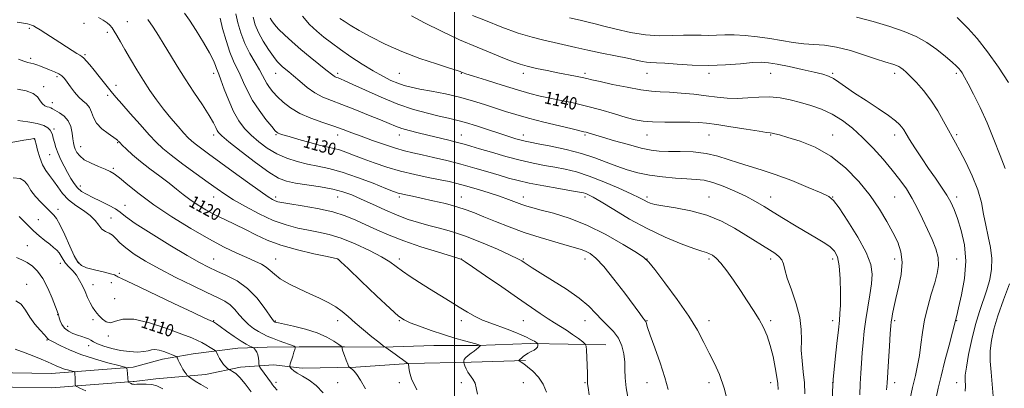
# Model space of a CAD drawing. Extents: x 2094800 to 2097700, y 312300 to 315200.
# Drawn here: x 2096719 to 2097355, y 313547 to 313786 of the extents above; entities that cross this region are included whole.
import ezdxf

# ---------------------------------------------------------------- set-up
doc = ezdxf.new("R2010")
doc.units = 0
doc.header["$MEASUREMENT"] = 0
for name, color, linetype, lineweight in [('32000', 7, 'Continuous', 0), ('DTM HARD BREAKLINE', 7, 'Continuous', 0), ('DTM SPOT ELEVATION', 2, 'Continuous', 13), ('INDEX CONTOUR', 41, 'Continuous', 13), ('INDEX CONTOUR LABEL', 244, 'Continuous', 0), ('INTERMEDIATE CONTOUR', 44, 'Continuous', 0)]:
    doc.layers.add(name, color=color, linetype=linetype, lineweight=lineweight)
doc.styles.add('Style-ITALICS', font='ITALICS.shx')

msp = doc.modelspace()

# ---------------------------------------------------------------- linework, layer by layer
at = {"layer": '32000', "flags": 128}
msp.add_lwpolyline([(2097000, 315000), (2097000, 312500)], dxfattribs=at)
at = {"layer": 'DTM HARD BREAKLINE'}
for points in [[(2097097.93, 313575.31, 1124.81), (2097049.18, 313576.33, 1121.7), (2097014.91, 313574.88, 1119.89), (2096986.71, 313575.01, 1119), (2096954.06, 313573.95, 1117.96), (2096929.07, 313574.06, 1116.1), (2096899.65, 313574.2, 1114.17), (2096879.1, 313573.89, 1112.72), (2096860.16, 313573.17, 1111.19), (2096831.12, 313569.67, 1108.77), (2096811.36, 313566.13, 1107.32), (2096792.45, 313560.88, 1106.23)], [(2097046.02, 313565.35, 1122.25), (2097010.95, 313564.3, 1120.27), (2096970.65, 313563.27, 1118.02), (2096936.38, 313561.01, 1116.2), (2096901.72, 313560.37, 1114.67), (2096883.19, 313562.46, 1113.18), (2096861.83, 313560.95, 1110.52), (2096839.24, 313556.22, 1108.95), (2096806.98, 313553.54, 1106.33), (2096793.16, 313551.71, 1106.23)], [(2096792.43, 313560.88, 1106.23), (2096739.43, 313556.79, 1103.1), (2096689.24, 313557.74, 1101.17)], [(2096792.4, 313551.65, 1106.19), (2096739.7, 313547.58, 1103.1), (2096689.12, 313548.54, 1101.17)], [(2096793.16, 313551.71, 1106.23), (2096792.4, 313551.65, 1106.19)]]:
    msp.add_polyline3d(points, dxfattribs=at)
at = {"layer": 'DTM SPOT ELEVATION'}
for p in [(2096788.63, 313784.31, 1124.9), (2096725.28, 313779.89, 1121.75), (2096760.68, 313783.19, 1123.4), (2096775.66, 313777.28, 1123.6), (2096726.19, 313760.56, 1120.35), (2096761.39, 313762.83, 1122.2), (2096743.11, 313748.69, 1119.65), (2096844.49, 313750.95, 1127.53), (2096884.49, 313750.95, 1133.24), (2096924.49, 313750.95, 1136.36), (2096964.49, 313750.95, 1139.04), (2097004.49, 313750.95, 1139.93), (2097044.49, 313750.95, 1141.5), (2097084.49, 313750.95, 1142.35), (2097124.49, 313750.95, 1143.2), (2097164.49, 313750.95, 1143.63), (2097204.49, 313750.95, 1143.15), (2097244.49, 313750.95, 1144.21), (2097284.49, 313750.95, 1145.54), (2097324.31, 313750.77, 1147.68), (2096734.54, 313742.21, 1118.35), (2096781.4, 313743.02, 1122.6), (2096776.04, 313736.73, 1121.6), (2096740.18, 313731.92, 1118.55), (2096741.32, 313714.92, 1116.35), (2096728.58, 313708.43, 1113.95), (2096844.49, 313710.95, 1125.56), (2096884.67, 313711.13, 1129.83), (2096924.49, 313710.95, 1131.35), (2096964.49, 313710.95, 1133.38), (2097004.49, 313710.95, 1134.79), (2097044.49, 313710.95, 1136.57), (2097084.49, 313710.95, 1137.76), (2097124.49, 313710.95, 1139.19), (2097164.49, 313710.95, 1139.14), (2097204.49, 313710.95, 1139.87), (2097244.49, 313710.95, 1140.68), (2097284.49, 313710.95, 1143.46), (2097324.67, 313711.13, 1146.28), (2096758.49, 313703.45, 1118.7), (2096782.45, 313706.13, 1119.9), (2096738.4, 313698.26, 1115.15), (2096779.54, 313689.49, 1118.2), (2096758.26, 313677.97, 1116.6), (2096844.49, 313670.95, 1121.28), (2096884.49, 313670.95, 1124.4), (2096924.49, 313670.95, 1125.2), (2096964.49, 313670.95, 1127.7), (2097004.49, 313670.95, 1128.77), (2097044.49, 313670.95, 1130.6), (2097084.49, 313670.95, 1131.62), (2097124.49, 313670.95, 1134.36), (2097164.49, 313670.95, 1134.75), (2097204.49, 313670.95, 1136.68), (2097244.49, 313670.95, 1138.04), (2097284.49, 313670.95, 1141.01), (2097324.49, 313670.95, 1144.43), (2096787.07, 313665.61, 1116.8), (2096743.87, 313662.91, 1112.55), (2096778.03, 313657.42, 1114.7), (2096731.04, 313656.38, 1110.95), (2096724.05, 313639.55, 1108.85), (2096745.33, 313628.15, 1109.35), (2096757.23, 313628.76, 1112.4), (2096844.49, 313630.95, 1116.86), (2096884.49, 313630.95, 1118.82), (2096924.49, 313630.95, 1119.98), (2096964.49, 313630.95, 1122.46), (2097004.49, 313630.95, 1124.02), (2097044.49, 313630.95, 1126.14), (2097084.49, 313630.95, 1127.4), (2097124.49, 313630.95, 1130.02), (2097164.49, 313630.95, 1131.7), (2097204.49, 313630.95, 1133.59), (2097244.49, 313630.95, 1135.51), (2097284.49, 313630.95, 1139.36), (2097324.49, 313630.95, 1142.86), (2096783.38, 313621.64, 1112.2), (2096723.7, 313614.57, 1106.75), (2096766.4, 313614.3, 1110.6), (2096778.31, 313615.58, 1111.6), (2096780.48, 313605.15, 1110.8), (2096743.68, 313594.91, 1107.95), (2096750.05, 313587.45, 1108.65), (2096766.53, 313591.65, 1109.75), (2096844.49, 313590.95, 1112.09), (2096884.31, 313590.77, 1116.13), (2096924.49, 313590.95, 1117.4), (2096964.49, 313590.95, 1119.87), (2097004.49, 313590.95, 1121.5), (2097044.49, 313590.95, 1123.03), (2097084.49, 313590.95, 1125.28), (2097124.49, 313590.95, 1128.08), (2097164.49, 313590.95, 1130.59), (2097204.49, 313590.95, 1132.28), (2097244.49, 313590.95, 1135.51), (2097284.49, 313590.95, 1140.26), (2097324.49, 313590.95, 1144.08), (2096776.31, 313581.03, 1109.75), (2096736.68, 313578.49, 1105.85), (2096763.57, 313574.91, 1107.35), (2096884.67, 313551.13, 1112.39), (2096924.49, 313550.95, 1114.85), (2096964.49, 313550.95, 1117.64), (2097004.49, 313550.95, 1119.7), (2097044.49, 313550.95, 1120.89), (2097084.49, 313550.95, 1123.88), (2097124.49, 313550.95, 1127.26), (2097164.49, 313550.95, 1129.48), (2097204.49, 313550.95, 1131.47), (2097244.49, 313550.95, 1135.98), (2097284.49, 313550.95, 1140.55), (2097324.49, 313550.95, 1145.35)]:
    msp.add_point(p, dxfattribs=at)
at = {"layer": 'INDEX CONTOUR'}
for points in [[(2096848.547, 313786.441, 1130), (2096850.233, 313779.889, 1130), (2096852.43, 313772.042, 1130), (2096854.837, 313764.605, 1130), (2096857.201, 313758.84, 1130), (2096861.627, 313749.885, 1130), (2096863.754, 313744.984, 1130), (2096866.222, 313739.459, 1130), (2096869.486, 313733.394, 1130), (2096873.753, 313727.01, 1130), (2096878.258, 313721.065, 1130), (2096881.994, 313716.45, 1130), (2096884.234, 313713.787, 1130), (2096885.376, 313712.601, 1130), (2096886.102, 313712.149, 1130), (2096887.112, 313711.767, 1130), (2096889.193, 313711.122, 1130), (2096893.154, 313709.964, 1130), (2096899.394, 313708.17, 1130), (2096906.691, 313706.123, 1130), (2096913.416, 313704.333, 1130), (2096918.374, 313703.154, 1130), (2096922.125, 313702.302, 1130), (2096925.661, 313701.336, 1130), (2096929.833, 313699.899, 1130), (2096934.91, 313697.981, 1130), (2096941.02, 313695.656, 1130), (2096948.226, 313693.026, 1130), (2096956.356, 313690.303, 1130), (2096965.177, 313687.728, 1130), (2096974.354, 313685.496, 1130), (2096983.146, 313683.635, 1130), (2096990.708, 313682.127, 1130), (2096996.554, 313680.904, 1130), (2097001.618, 313679.695, 1130), (2097007.192, 313678.177, 1130), (2097014.167, 313676.136, 1130), (2097021.834, 313673.777, 1130), (2097029.08, 313671.415, 1130), (2097035.032, 313669.314, 1130), (2097043.554, 313666.113, 1130), (2097046.867, 313664.988, 1130), (2097050.69, 313663.893, 1130), (2097056.157, 313662.494, 1130), (2097064.102, 313660.445, 1130), (2097074.166, 313657.349, 1130), (2097085.689, 313652.796, 1130), (2097097.834, 313646.7, 1130), (2097109.052, 313640.258, 1130), (2097117.62, 313634.989, 1130), (2097122.528, 313631.767, 1130), (2097125.641, 313628.89, 1130), (2097129.539, 313624.008, 1130), (2097136.054, 313615.52, 1130), (2097144.029, 313604.809, 1130), (2097151.555, 313594.004, 1130), (2097157.182, 313584.783, 1130), (2097161.277, 313577.014, 1130), (2097164.665, 313570.109, 1130), (2097168.005, 313563.436, 1130), (2097171.296, 313556.162, 1130), (2097174.373, 313547.406, 1130), (2097177.105, 313536.705, 1130)], [(2096925.971, 313786.395, 1140), (2096928.677, 313784.578, 1140), (2096932.715, 313782.025, 1140), (2096938.429, 313778.633, 1140), (2096946.053, 313774.395, 1140), (2096955.375, 313769.673, 1140), (2096966.074, 313764.922, 1140), (2096977.594, 313760.566, 1140), (2096988.441, 313756.91, 1140), (2096996.885, 313754.226, 1140), (2097001.718, 313752.673, 1140), (2097003.81, 313751.951, 1140), (2097004.553, 313751.647, 1140), (2097005.328, 313751.342, 1140), (2097007.48, 313750.614, 1140), (2097012.346, 313749.037, 1140), (2097020.675, 313746.378, 1140), (2097030.881, 313743.175, 1140), (2097040.794, 313740.163, 1140), (2097048.791, 313737.895, 1140), (2097055.439, 313736.221, 1140), (2097061.852, 313734.813, 1140), (2097068.945, 313733.371, 1140), (2097076.839, 313731.707, 1140), (2097085.455, 313729.666, 1140), (2097094.571, 313727.187, 1140), (2097103.394, 313724.613, 1140), (2097110.988, 313722.386, 1140), (2097116.823, 313720.845, 1140), (2097122.003, 313719.925, 1140), (2097128.036, 313719.458, 1140), (2097135.907, 313719.28, 1140), (2097152.175, 313719.222, 1140), (2097157.889, 313719.059, 1140), (2097163.012, 313718.605, 1140), (2097169.514, 313717.7, 1140), (2097178.621, 313716.289, 1140), (2097188.582, 313714.712, 1140), (2097196.901, 313713.413, 1140), (2097201.76, 313712.709, 1140), (2097204.048, 313712.42, 1140), (2097205.329, 313712.237, 1140), (2097207.046, 313711.865, 1140), (2097210.142, 313711.037, 1140), (2097215.437, 313709.497, 1140), (2097223.4, 313706.965, 1140), (2097233.11, 313703.07, 1140), (2097243.293, 313697.415, 1140), (2097252.855, 313689.822, 1140), (2097261.412, 313680.987, 1140), (2097268.755, 313671.819, 1140), (2097274.751, 313663.101, 1140), (2097279.566, 313655.102, 1140), (2097283.442, 313647.96, 1140), (2097286.527, 313641.657, 1140), (2097288.605, 313635.539, 1140), (2097289.366, 313628.795, 1140), (2097288.675, 313620.934, 1140), (2097287.091, 313612.741, 1140), (2097285.344, 313605.32, 1140), (2097284.025, 313599.544, 1140), (2097283.158, 313595.357, 1140), (2097282.625, 313592.471, 1140), (2097282.303, 313590.374, 1140), (2097282.046, 313587.651, 1140), (2097281.703, 313582.663, 1140), (2097281.173, 313574.463, 1140), (2097280.567, 313564.865, 1140), (2097279.689, 313550.711, 1140), (2097279.273, 313546.343, 1140)], [(2097324.898, 313787.059, 1150), (2097327.559, 313784.405, 1150), (2097331.958, 313779.845, 1150), (2097337.783, 313773.313, 1150), (2097344.517, 313764.865, 1150), (2097351.565, 313754.879, 1150), (2097358.027, 313745.006, 1150)], [(2096718.296, 313759.957, 1120), (2096721.855, 313758.722, 1120), (2096724.435, 313757.942, 1120), (2096726.367, 313757.451, 1120), (2096728.135, 313756.985, 1120), (2096730.152, 313756.325, 1120), (2096732.531, 313755.457, 1120), (2096738.456, 313753.23, 1120), (2096741.613, 313751.95, 1120), (2096744.358, 313750.615, 1120), (2096746.409, 313749.213, 1120), (2096748.077, 313747.498, 1120), (2096749.822, 313745.168, 1120), (2096751.994, 313742.074, 1120), (2096754.523, 313738.674, 1120), (2096757.232, 313735.576, 1120), (2096759.928, 313733.191, 1120), (2096762.353, 313731.134, 1120), (2096764.237, 313728.818, 1120), (2096765.488, 313725.811, 1120), (2096766.744, 313722.29, 1120), (2096768.827, 313718.581, 1120), (2096772.233, 313715.014, 1120), (2096776.166, 313711.911, 1120), (2096781.431, 313708.274, 1120), (2096782.243, 313707.661, 1120), (2096782.544, 313707.355, 1120), (2096782.895, 313706.964, 1120), (2096783.703, 313706.133, 1120), (2096785.337, 313704.516, 1120), (2096788.099, 313701.858, 1120), (2096792.035, 313698.274, 1120), (2096797.124, 313693.971, 1120), (2096803.215, 313689.192, 1120), (2096809.636, 313684.326, 1120), (2096815.583, 313679.797, 1120), (2096820.495, 313675.911, 1120), (2096824.772, 313672.503, 1120), (2096829.054, 313669.286, 1120), (2096833.867, 313666.036, 1120), (2096839.275, 313662.755, 1120), (2096845.225, 313659.504, 1120), (2096851.635, 313656.322, 1120), (2096858.312, 313653.145, 1120), (2096865.032, 313649.887, 1120), (2096871.746, 313646.502, 1120), (2096879.103, 313643.097, 1120), (2096887.929, 313639.817, 1120), (2096898.537, 313636.821, 1120), (2096909.206, 313634.313, 1120), (2096917.703, 313632.506, 1120), (2096924.514, 313631.082, 1120), (2096924.847, 313630.812, 1120), (2096926.649, 313629.132, 1120), (2096931.372, 313624.643, 1120), (2096939.757, 313616.639, 1120), (2096949.705, 313607.165, 1120), (2096958.409, 313598.955, 1120), (2096963.893, 313594.019, 1120), (2096967.525, 313591.468, 1120), (2096971.505, 313589.691, 1120), (2096977.492, 313587.415, 1120), (2096984.965, 313584.733, 1120), (2096992.861, 313582.079, 1120), (2097000.214, 313579.819, 1120), (2097006.451, 313578.047, 1120), (2097013.857, 313576.041, 1120), (2097015.214, 313575.654, 1120), (2097015.829, 313575.453, 1120), (2097016.254, 313575.291, 1120), (2097016.937, 313574.988, 1120), (2097016.955, 313574.945, 1120), (2097016.47, 313574.507, 1120), (2097015.364, 313573.444, 1120), (2097014.352, 313572.548, 1120), (2097012.869, 313571.38, 1120), (2097010.894, 313569.959, 1120), (2097008.828, 313568.448, 1120), (2097007.177, 313567.05, 1120), (2097006.31, 313565.932, 1120), (2097006.044, 313565.113, 1120), (2097006.061, 313564.576, 1120), (2097006.109, 313564.257, 1120), (2097006.2, 313563.885, 1120), (2097006.41, 313563.143, 1120), (2097006.824, 313561.798, 1120), (2097007.551, 313559.964, 1120), (2097008.708, 313557.839, 1120), (2097012.019, 313553.164, 1120), (2097013.367, 313550.534, 1120), (2097014.13, 313547.523, 1120), (2097014.962, 313543.551, 1120)], [(2096718.832, 313658.244, 1110), (2096721.3, 313655.736, 1110), (2096724.474, 313652.537, 1110), (2096728.062, 313649.109, 1110), (2096731.777, 313645.848, 1110), (2096735.346, 313642.915, 1110), (2096738.502, 313640.408, 1110), (2096741.041, 313638.368, 1110), (2096743.027, 313636.585, 1110), (2096744.587, 313634.79, 1110), (2096745.88, 313632.773, 1110), (2096747.181, 313630.555, 1110), (2096748.797, 313628.213, 1110), (2096750.927, 313625.793, 1110), (2096753.344, 313623.207, 1110), (2096755.711, 313620.33, 1110), (2096757.774, 313617.082, 1110), (2096759.591, 313613.539, 1110), (2096761.3, 313609.817, 1110), (2096763.003, 313606.066, 1110), (2096764.655, 313602.577, 1110), (2096766.179, 313599.67, 1110), (2096767.544, 313597.536, 1110), (2096768.922, 313595.834, 1110), (2096770.533, 313594.09, 1110), (2096772.555, 313592.046, 1110), (2096774.984, 313590.305, 1110), (2096777.774, 313589.689, 1110), (2096781.066, 313590.615, 1110), (2096785.757, 313591.892, 1110), (2096792.932, 313591.928, 1110), (2096803.073, 313589.636, 1110), (2096814.248, 313585.957, 1110), (2096823.925, 313582.339, 1110), (2096830.238, 313579.883, 1110), (2096833.999, 313578.301, 1110), (2096836.691, 313576.957, 1110), (2096839.465, 313575.38, 1110), (2096842.15, 313573.763, 1110), (2096844.246, 313572.466, 1110), (2096845.415, 313571.705, 1110), (2096845.976, 313571.127, 1110), (2096846.408, 313570.235, 1110), (2096847.105, 313568.677, 1110), (2096848.116, 313566.672, 1110), (2096849.402, 313564.582, 1110), (2096850.886, 313562.724, 1110), (2096852.332, 313561.229, 1110), (2096853.464, 313560.18, 1110), (2096854.123, 313559.603, 1110), (2096854.612, 313559.281, 1110), (2096855.35, 313558.939, 1110), (2096856.688, 313558.27, 1110), (2096858.706, 313556.852, 1110), (2096861.413, 313554.231, 1110), (2096864.776, 313550.15, 1110), (2096868.586, 313545.136, 1110)]]:
    msp.add_polyline3d(points, dxfattribs=at)
at = {"layer": 'INTERMEDIATE CONTOUR'}
for points in [[(2096769.959, 313787.048, 1124), (2096773.033, 313785.252, 1124), (2096775.53, 313783.529, 1124), (2096777.351, 313781.975, 1124), (2096778.777, 313780.314, 1124), (2096780.182, 313778.177, 1124), (2096781.904, 313775.233, 1124), (2096784.134, 313771.297, 1124), (2096787.028, 313766.221, 1124), (2096790.66, 313759.987, 1124), (2096794.778, 313753.097, 1124), (2096799.051, 313746.182, 1124), (2096803.238, 313739.73, 1124), (2096807.464, 313733.652, 1124), (2096811.944, 313727.717, 1124), (2096816.753, 313721.828, 1124), (2096821.4, 313716.435, 1124), (2096825.254, 313712.123, 1124), (2096827.933, 313709.247, 1124), (2096830.049, 313707.231, 1124), (2096832.462, 313705.266, 1124), (2096835.958, 313702.626, 1124), (2096841.008, 313698.912, 1124), (2096856.973, 313687.276, 1124), (2096866.399, 313680.442, 1124), (2096874.405, 313674.709, 1124), (2096879.593, 313671.121, 1124), (2096882.523, 313669.282, 1124), (2096884.239, 313668.435, 1124), (2096885.824, 313667.906, 1124), (2096888.512, 313667.356, 1124), (2096893.57, 313666.526, 1124), (2096901.738, 313665.216, 1124), (2096911.634, 313663.448, 1124), (2096921.346, 313661.297, 1124), (2096929.429, 313658.83, 1124), (2096936.298, 313656.07, 1124), (2096942.835, 313653.031, 1124), (2096949.852, 313649.731, 1124), (2096957.866, 313646.215, 1124), (2096967.324, 313642.534, 1124), (2096978.252, 313638.807, 1124), (2096988.995, 313635.427, 1124), (2097002.225, 313631.408, 1124), (2097004.093, 313630.8, 1124), (2097004.539, 313630.604, 1124), (2097005.011, 313630.299, 1124), (2097006.926, 313629.009, 1124), (2097011.695, 313625.771, 1124), (2097020.122, 313620.029, 1124), (2097030.579, 313612.873, 1124), (2097040.832, 313605.799, 1124), (2097055.5, 313595.554, 1124), (2097060.549, 313592.158, 1124), (2097064.78, 313589.535, 1124), (2097068.604, 313587.267, 1124), (2097072.405, 313584.903, 1124), (2097076.398, 313582.16, 1124), (2097080.137, 313579.429, 1124), (2097083.005, 313577.267, 1124), (2097084.579, 313575.944, 1124), (2097085.199, 313574.577, 1124), (2097085.398, 313571.995, 1124), (2097085.604, 313567.467, 1124), (2097085.835, 313562.027, 1124), (2097086.007, 313557.15, 1124), (2097086.06, 313553.959, 1124), (2097086.033, 313551.166, 1124), (2097086.119, 313550.175, 1124), (2097086.44, 313547.934, 1124), (2097087.15, 313543.053, 1124)], [(2096801.856, 313785.713, 1126), (2096805.335, 313780.628, 1126), (2096808.827, 313775.222, 1126), (2096812.493, 313769.304, 1126), (2096816.488, 313762.714, 1126), (2096820.952, 313755.407, 1126), (2096826.021, 313747.366, 1126), (2096831.659, 313738.757, 1126), (2096837.151, 313730.462, 1126), (2096841.609, 313723.544, 1126), (2096844.397, 313718.781, 1126), (2096845.889, 313715.807, 1126), (2096846.708, 313713.97, 1126), (2096847.586, 313712.54, 1126), (2096849.694, 313710.474, 1126), (2096854.308, 313706.651, 1126), (2096862.118, 313700.454, 1126), (2096871.461, 313693.284, 1126), (2096880.084, 313687.047, 1126), (2096886.407, 313683.166, 1126), (2096891.55, 313681.125, 1126), (2096897.305, 313679.93, 1126), (2096913.471, 313677.421, 1126), (2096921.491, 313675.954, 1126), (2096927.957, 313674.312, 1126), (2096933.623, 313672.293, 1126), (2096939.69, 313669.654, 1126), (2096947.014, 313666.287, 1126), (2096955.082, 313662.62, 1126), (2096963.036, 313659.219, 1126), (2096970.238, 313656.512, 1126), (2096976.905, 313654.384, 1126), (2096983.476, 313652.581, 1126), (2096990.39, 313650.815, 1126), (2096998.117, 313648.66, 1126), (2097007.129, 313645.653, 1126), (2097017.511, 313641.574, 1126), (2097027.779, 313637.169, 1126), (2097036.062, 313633.429, 1126), (2097041.038, 313631.066, 1126), (2097043.586, 313629.698, 1126), (2097045.135, 313628.664, 1126), (2097047.018, 313627.342, 1126), (2097050.187, 313625.24, 1126), (2097055.498, 313621.906, 1126), (2097063.353, 313617.093, 1126), (2097072.348, 313611.388, 1126), (2097080.623, 313605.588, 1126), (2097086.788, 313600.341, 1126), (2097091.329, 313595.697, 1126), (2097095.198, 313591.556, 1126), (2097099.115, 313587.767, 1126), (2097102.865, 313583.966, 1126), (2097105.998, 313579.739, 1126), (2097108.173, 313574.817, 1126), (2097109.471, 313569.519, 1126), (2097110.083, 313564.311, 1126), (2097110.246, 313559.425, 1126), (2097110.402, 313554.165, 1126), (2097111.042, 313547.602, 1126), (2097112.481, 313539.242, 1126)], [(2096825.517, 313789.837, 1128), (2096828.723, 313785.134, 1128), (2096833.065, 313778.459, 1128), (2096837.793, 313770.907, 1128), (2096841.828, 313764.054, 1128), (2096844.362, 313759.122, 1128), (2096845.687, 313755.918, 1128), (2096846.369, 313753.895, 1128), (2096846.933, 313752.406, 1128), (2096847.747, 313750.401, 1128), (2096849.136, 313746.734, 1128), (2096851.327, 313740.694, 1128), (2096854.151, 313733.325, 1128), (2096857.338, 313726.106, 1128), (2096860.699, 313720.176, 1128), (2096864.379, 313715.303, 1128), (2096868.601, 313710.91, 1128), (2096873.532, 313706.569, 1128), (2096879.102, 313702.444, 1128), (2096885.183, 313698.846, 1128), (2096891.638, 313696.009, 1128), (2096898.299, 313693.858, 1128), (2096904.99, 313692.238, 1128), (2096911.679, 313690.925, 1128), (2096918.916, 313689.405, 1128), (2096927.395, 313687.092, 1128), (2096937.382, 313683.659, 1128), (2096947.422, 313679.815, 1128), (2096955.632, 313676.529, 1128), (2096960.697, 313674.519, 1128), (2096963.579, 313673.493, 1128), (2096965.811, 313672.906, 1128), (2096968.728, 313672.285, 1128), (2096972.883, 313671.433, 1128), (2096978.633, 313670.221, 1128), (2096986.062, 313668.58, 1128), (2096994.16, 313666.662, 1128), (2097001.644, 313664.675, 1128), (2097007.653, 313662.746, 1128), (2097013.011, 313660.674, 1128), (2097018.964, 313658.176, 1128), (2097026.475, 313655.07, 1128), (2097035.371, 313651.581, 1128), (2097045.192, 313648.036, 1128), (2097055.377, 313644.736, 1128), (2097064.948, 313641.889, 1128), (2097072.823, 313639.678, 1128), (2097078.266, 313638.186, 1128), (2097081.918, 313637.096, 1128), (2097084.767, 313635.991, 1128), (2097087.73, 313634.367, 1128), (2097091.445, 313631.36, 1128), (2097096.479, 313626.016, 1128), (2097103.06, 313617.912, 1128), (2097110.063, 313608.748, 1128), (2097119.838, 313595.624, 1128), (2097121.869, 313592.921, 1128), (2097122.835, 313591.671, 1128), (2097123.361, 313591.017, 1128), (2097123.665, 313590.567, 1128), (2097123.866, 313590.045, 1128), (2097124.143, 313589.038, 1128), (2097124.901, 313586.593, 1128), (2097126.604, 313581.618, 1128), (2097129.494, 313573.531, 1128), (2097132.922, 313563.782, 1128), (2097136.017, 313554.328, 1128), (2097138.148, 313546.623, 1128)], [(2096858.678, 313789.404, 1132), (2096860.077, 313783.473, 1132), (2096862.019, 313776.957, 1132), (2096864.616, 313770.257, 1132), (2096867.857, 313763.776, 1132), (2096871.234, 313757.906, 1132), (2096874.119, 313753.036, 1132), (2096876.074, 313749.406, 1132), (2096877.439, 313746.645, 1132), (2096878.748, 313744.231, 1132), (2096880.461, 313741.715, 1132), (2096882.744, 313738.932, 1132), (2096885.693, 313735.789, 1132), (2096889.423, 313732.256, 1132), (2096894.15, 313728.565, 1132), (2096900.109, 313725.01, 1132), (2096907.334, 313721.832, 1132), (2096915.029, 313719.054, 1132), (2096922.193, 313716.645, 1132), (2096928.168, 313714.532, 1132), (2096933.654, 313712.475, 1132), (2096939.695, 313710.195, 1132), (2096946.978, 313707.533, 1132), (2096954.763, 313704.812, 1132), (2096961.954, 313702.475, 1132), (2096967.829, 313700.822, 1132), (2096973.171, 313699.561, 1132), (2096979.139, 313698.258, 1132), (2096986.59, 313696.566, 1132), (2096995.178, 313694.498, 1132), (2097004.258, 313692.156, 1132), (2097013.218, 313689.663, 1132), (2097021.583, 313687.208, 1132), (2097028.913, 313685, 1132), (2097035.07, 313683.176, 1132), (2097041.117, 313681.569, 1132), (2097048.417, 313679.943, 1132), (2097057.754, 313678.148, 1132), (2097067.583, 313676.392, 1132), (2097075.776, 313674.973, 1132), (2097080.786, 313674.093, 1132), (2097083.38, 313673.566, 1132), (2097084.903, 313673.112, 1132), (2097086.64, 313672.389, 1132), (2097089.631, 313670.812, 1132), (2097094.855, 313667.737, 1132), (2097102.955, 313662.797, 1132), (2097113.235, 313656.726, 1132), (2097124.663, 313650.534, 1132), (2097136.18, 313645.097, 1132), (2097146.626, 313640.74, 1132), (2097154.816, 313637.655, 1132), (2097159.964, 313635.898, 1132), (2097162.886, 313634.992, 1132), (2097164.796, 313634.325, 1132), (2097166.746, 313633.304, 1132), (2097169.129, 313631.413, 1132), (2097172.171, 313628.157, 1132), (2097176.004, 313623.235, 1132), (2097180.367, 313617.122, 1132), (2097184.903, 313610.49, 1132), (2097189.288, 313603.926, 1132), (2097193.326, 313597.666, 1132), (2097196.853, 313591.864, 1132), (2097199.761, 313586.536, 1132), (2097202.148, 313581.156, 1132), (2097204.169, 313575.065, 1132), (2097205.932, 313567.922, 1132), (2097207.372, 313560.666, 1132), (2097208.38, 313554.556, 1132), (2097208.913, 313550.314, 1132), (2097209.183, 313546.53, 1132)], [(2096869.888, 313787.109, 1134), (2096871.343, 313782.279, 1134), (2096873.502, 313777.284, 1134), (2096876.529, 313771.768, 1134), (2096879.94, 313766.314, 1134), (2096883.088, 313761.737, 1134), (2096885.491, 313758.622, 1134), (2096887.331, 313756.625, 1134), (2096888.954, 313755.171, 1134), (2096892.929, 313751.872, 1134), (2096895.965, 313749.263, 1134), (2096900.026, 313745.714, 1134), (2096904.802, 313741.784, 1134), (2096909.853, 313738.215, 1134), (2096914.93, 313735.514, 1134), (2096920.537, 313733.239, 1134), (2096927.371, 313730.71, 1134), (2096935.759, 313727.47, 1134), (2096944.562, 313723.938, 1134), (2096952.275, 313720.755, 1134), (2096957.846, 313718.395, 1134), (2096962.029, 313716.678, 1134), (2096966.034, 313715.258, 1134), (2096970.84, 313713.844, 1134), (2096976.511, 313712.365, 1134), (2096982.882, 313710.805, 1134), (2096996.315, 313707.591, 1134), (2097002.012, 313706.194, 1134), (2097006.423, 313705.037, 1134), (2097010.656, 313703.826, 1134), (2097016.185, 313702.177, 1134), (2097024.009, 313699.855, 1134), (2097033.247, 313697.214, 1134), (2097042.542, 313694.752, 1134), (2097050.826, 313692.849, 1134), (2097058.187, 313691.394, 1134), (2097065.002, 313690.152, 1134), (2097071.688, 313688.858, 1134), (2097078.836, 313687.115, 1134), (2097087.075, 313684.492, 1134), (2097096.656, 313680.78, 1134), (2097106.293, 313676.647, 1134), (2097114.32, 313672.981, 1134), (2097119.531, 313670.453, 1134), (2097122.564, 313668.874, 1134), (2097124.516, 313667.836, 1134), (2097126.482, 313666.98, 1134), (2097129.541, 313666.128, 1134), (2097134.766, 313665.149, 1134), (2097142.819, 313663.876, 1134), (2097152.71, 313662.001, 1134), (2097163.036, 313659.18, 1134), (2097172.607, 313655.243, 1134), (2097181.099, 313650.714, 1134), (2097188.398, 313646.287, 1134), (2097203.557, 313636.845, 1134), (2097207.008, 313634.642, 1134), (2097209.728, 313632.581, 1134), (2097211.608, 313630.411, 1134), (2097212.689, 313627.802, 1134), (2097213.609, 313624.104, 1134), (2097215.158, 313618.589, 1134), (2097217.819, 313610.87, 1134), (2097220.853, 313601.93, 1134), (2097223.213, 313593.094, 1134), (2097224.165, 313585.37, 1134), (2097224.215, 313578.494, 1134), (2097224.176, 313571.887, 1134), (2097224.661, 313565.08, 1134), (2097225.46, 313558.055, 1134), (2097226.16, 313550.906, 1134), (2097226.458, 313543.734, 1134)], [(2096880.93, 313786.553, 1136), (2096881.965, 313784.746, 1136), (2096883.649, 313782.47, 1136), (2096886.31, 313779.491, 1136), (2096890.174, 313775.66, 1136), (2096895.064, 313771.165, 1136), (2096900.702, 313766.278, 1136), (2096906.723, 313761.317, 1136), (2096912.412, 313756.769, 1136), (2096916.965, 313753.168, 1136), (2096921.369, 313749.644, 1136), (2096922.257, 313749.007, 1136), (2096923.032, 313748.595, 1136), (2096923.887, 313748.248, 1136), (2096924.929, 313747.863, 1136), (2096926.418, 313747.269, 1136), (2096929.226, 313746.037, 1136), (2096934.378, 313743.669, 1136), (2096942.502, 313739.9, 1136), (2096952.631, 313735.396, 1136), (2096963.397, 313731.053, 1136), (2096973.597, 313727.592, 1136), (2096982.673, 313725.028, 1136), (2096990.231, 313723.198, 1136), (2096996.145, 313721.89, 1136), (2097001.368, 313720.688, 1136), (2097007.124, 313719.126, 1136), (2097014.245, 313716.894, 1136), (2097022.005, 313714.319, 1136), (2097029.284, 313711.883, 1136), (2097035.19, 313709.972, 1136), (2097039.726, 313708.588, 1136), (2097043.123, 313707.636, 1136), (2097045.81, 313706.981, 1136), (2097049.03, 313706.325, 1136), (2097054.227, 313705.332, 1136), (2097062.324, 313703.743, 1136), (2097072.157, 313701.616, 1136), (2097082.042, 313699.087, 1136), (2097090.658, 313696.308, 1136), (2097098.134, 313693.484, 1136), (2097104.961, 313690.832, 1136), (2097111.616, 313688.535, 1136), (2097118.516, 313686.625, 1136), (2097126.064, 313685.097, 1136), (2097134.428, 313683.941, 1136), (2097142.844, 313683.127, 1136), (2097150.316, 313682.619, 1136), (2097156.21, 313682.304, 1136), (2097161.352, 313681.743, 1136), (2097166.931, 313680.42, 1136), (2097173.776, 313677.99, 1136), (2097181.268, 313674.803, 1136), (2097188.428, 313671.381, 1136), (2097194.568, 313668.109, 1136), (2097200.171, 313664.819, 1136), (2097206.016, 313661.207, 1136), (2097212.651, 313657.087, 1136), (2097219.724, 313652.751, 1136), (2097226.655, 313648.609, 1136), (2097232.929, 313644.977, 1136), (2097238.29, 313641.794, 1136), (2097242.546, 313638.907, 1136), (2097245.58, 313636.009, 1136), (2097247.561, 313632.199, 1136), (2097248.732, 313626.423, 1136), (2097249.324, 313618.156, 1136), (2097249.502, 313608.982, 1136), (2097249.42, 313601.011, 1136), (2097249.193, 313595.602, 1136), (2097248.785, 313591.116, 1136), (2097248.121, 313585.163, 1136), (2097247.181, 313576.209, 1136), (2097246.166, 313566.15, 1136), (2097244.866, 313553.002, 1136), (2097244.685, 313551.019, 1136), (2097244.638, 313550.148, 1136), (2097243.748, 313524.848, 1136)], [(2096901.898, 313787.726, 1138), (2096906.461, 313782.365, 1138), (2096911.07, 313778.157, 1138), (2096915.672, 313774.345, 1138), (2096920.619, 313770.515, 1138), (2096926.36, 313766.34, 1138), (2096933.148, 313761.64, 1138), (2096940.435, 313756.826, 1138), (2096947.475, 313752.458, 1138), (2096953.664, 313748.977, 1138), (2096958.977, 313746.349, 1138), (2096963.534, 313744.419, 1138), (2096967.596, 313743.013, 1138), (2096971.989, 313741.867, 1138), (2096977.682, 313740.696, 1138), (2096985.313, 313739.263, 1138), (2096994.188, 313737.522, 1138), (2097003.284, 313735.476, 1138), (2097011.755, 313733.159, 1138), (2097019.469, 313730.734, 1138), (2097026.474, 313728.396, 1138), (2097032.973, 313726.27, 1138), (2097039.787, 313724.197, 1138), (2097047.892, 313721.95, 1138), (2097057.76, 313719.415, 1138), (2097067.85, 313716.929, 1138), (2097076.112, 313714.944, 1138), (2097083.624, 313713.173, 1138), (2097085.181, 313712.772, 1138), (2097087.097, 313712.217, 1138), (2097095.632, 313709.656, 1138), (2097103.472, 313707.337, 1138), (2097112.444, 313704.776, 1138), (2097120.729, 313702.593, 1138), (2097127.064, 313701.258, 1138), (2097132.414, 313700.633, 1138), (2097138.304, 313700.429, 1138), (2097145.821, 313700.347, 1138), (2097154.314, 313700.04, 1138), (2097162.7, 313699.149, 1138), (2097170.156, 313697.447, 1138), (2097176.926, 313695.237, 1138), (2097183.514, 313692.953, 1138), (2097190.433, 313690.864, 1138), (2097198.211, 313688.584, 1138), (2097207.383, 313685.562, 1138), (2097218.056, 313681.508, 1138), (2097228.62, 313677.182, 1138), (2097237.039, 313673.603, 1138), (2097241.999, 313671.286, 1138), (2097245.085, 313668.714, 1138), (2097248.606, 313663.862, 1138), (2097254.173, 313655.438, 1138), (2097260.612, 313645.08, 1138), (2097266.048, 313635.156, 1138), (2097269.052, 313627.414, 1138), (2097269.958, 313621.106, 1138), (2097269.543, 313614.863, 1138), (2097268.502, 313607.646, 1138), (2097267.201, 313599.735, 1138), (2097265.927, 313591.741, 1138), (2097264.906, 313584.158, 1138), (2097264.127, 313577.009, 1138), (2097263.517, 313570.202, 1138), (2097263.016, 313563.62, 1138), (2097262.595, 313557.047, 1138), (2097262.235, 313550.242, 1138), (2097261.906, 313543.069, 1138)], [(2096972.197, 313787.959, 1142), (2096980.645, 313783.606, 1142), (2096991.582, 313778.187, 1142), (2097003.401, 313772.63, 1142), (2097014.655, 313767.72, 1142), (2097024.543, 313763.673, 1142), (2097032.425, 313760.563, 1142), (2097038.012, 313758.387, 1142), (2097042.406, 313756.829, 1142), (2097047.062, 313755.497, 1142), (2097053.052, 313754.084, 1142), (2097059.923, 313752.626, 1142), (2097066.843, 313751.241, 1142), (2097078.362, 313749.01, 1142), (2097082.483, 313748.178, 1142), (2097085.564, 313747.484, 1142), (2097088.907, 313746.686, 1142), (2097094.11, 313745.493, 1142), (2097102.168, 313743.75, 1142), (2097111.653, 313741.835, 1142), (2097120.532, 313740.261, 1142), (2097127.359, 313739.391, 1142), (2097133.033, 313738.985, 1142), (2097139.038, 313738.653, 1142), (2097146.446, 313738.087, 1142), (2097154.663, 313737.305, 1142), (2097162.684, 313736.409, 1142), (2097169.768, 313735.521, 1142), (2097176.246, 313734.852, 1142), (2097182.717, 313734.632, 1142), (2097189.621, 313734.969, 1142), (2097196.77, 313735.467, 1142), (2097203.817, 313735.606, 1142), (2097210.516, 313734.99, 1142), (2097217.017, 313733.721, 1142), (2097223.572, 313732.023, 1142), (2097230.36, 313730.044, 1142), (2097237.264, 313727.614, 1142), (2097244.093, 313724.484, 1142), (2097250.716, 313720.445, 1142), (2097257.237, 313715.445, 1142), (2097263.819, 313709.47, 1142), (2097270.526, 313702.613, 1142), (2097277.034, 313695.383, 1142), (2097282.919, 313688.392, 1142), (2097287.873, 313682.072, 1142), (2097292.065, 313676.126, 1142), (2097295.777, 313670.076, 1142), (2097299.251, 313663.573, 1142), (2097302.557, 313656.786, 1142), (2097305.719, 313650.013, 1142), (2097308.69, 313643.518, 1142), (2097311.132, 313637.43, 1142), (2097312.633, 313631.844, 1142), (2097312.895, 313626.721, 1142), (2097312.064, 313621.494, 1142), (2097310.401, 313615.463, 1142), (2097308.197, 313608.147, 1142), (2097305.862, 313599.948, 1142), (2097303.837, 313591.483, 1142), (2097302.432, 313583.296, 1142), (2097301.432, 313575.609, 1142), (2097300.494, 313568.57, 1142), (2097299.329, 313562.142, 1142), (2097297.877, 313555.559, 1142), (2097296.135, 313547.872, 1142), (2097294.156, 313538.59, 1142)], [(2097011.627, 313788.345, 1144), (2097020.081, 313784.912, 1144), (2097030.683, 313780.763, 1144), (2097041.294, 313776.917, 1144), (2097050.248, 313774.148, 1144), (2097057.773, 313772.235, 1144), (2097064.57, 313770.711, 1144), (2097078.408, 313767.559, 1144), (2097086.333, 313765.82, 1144), (2097095.213, 313763.98, 1144), (2097104.101, 313762.179, 1144), (2097111.78, 313760.589, 1144), (2097121.244, 313758.493, 1144), (2097124.189, 313758.006, 1144), (2097126.977, 313757.842, 1144), (2097130.575, 313757.764, 1144), (2097135.994, 313757.491, 1144), (2097143.917, 313756.861, 1144), (2097153.715, 313756.189, 1144), (2097164.429, 313755.909, 1144), (2097175.111, 313756.308, 1144), (2097184.85, 313757.084, 1144), (2097192.741, 313757.783, 1144), (2097198.336, 313758.023, 1144), (2097203.004, 313757.692, 1144), (2097208.565, 313756.745, 1144), (2097216.24, 313755.208, 1144), (2097224.832, 313753.393, 1144), (2097232.54, 313751.684, 1144), (2097238.035, 313750.335, 1144), (2097241.861, 313749.073, 1144), (2097245.036, 313747.497, 1144), (2097248.494, 313745.253, 1144), (2097252.846, 313742.177, 1144), (2097258.623, 313738.151, 1144), (2097266.013, 313733.219, 1144), (2097273.828, 313728.062, 1144), (2097280.539, 313723.522, 1144), (2097285.002, 313720.221, 1144), (2097287.617, 313717.901, 1144), (2097289.169, 313716.083, 1144), (2097290.402, 313714.263, 1144), (2097291.894, 313711.821, 1144), (2097294.18, 313708.111, 1144), (2097297.622, 313702.727, 1144), (2097301.882, 313696.235, 1144), (2097306.446, 313689.444, 1144), (2097310.853, 313683.039, 1144), (2097314.836, 313677.224, 1144), (2097318.182, 313672.079, 1144), (2097320.783, 313667.521, 1144), (2097322.964, 313662.793, 1144), (2097325.157, 313656.973, 1144), (2097327.586, 313649.353, 1144), (2097329.643, 313640.085, 1144), (2097330.51, 313629.534, 1144), (2097329.669, 313618.271, 1144), (2097327.793, 313607.682, 1144), (2097325.855, 313599.359, 1144), (2097324.62, 313594.423, 1144), (2097323.78, 313591.236, 1144), (2097323.604, 313590.497, 1144), (2097323.104, 313588.47, 1144), (2097321.871, 313583.679, 1144), (2097319.675, 313575.281, 1144), (2097316.996, 313564.982, 1144), (2097314.495, 313555.122, 1144), (2097312.669, 313547.425, 1144), (2097311.37, 313541.138, 1144)], [(2097074.449, 313786.732, 1146), (2097081.277, 313785.127, 1146), (2097086.44, 313783.953, 1146), (2097091.044, 313782.881, 1146), (2097096.671, 313781.452, 1146), (2097104.457, 313779.398, 1146), (2097113.746, 313777.229, 1146), (2097123.435, 313775.647, 1146), (2097132.576, 313775.138, 1146), (2097140.849, 313775.333, 1146), (2097148.088, 313775.645, 1146), (2097154.221, 313775.633, 1146), (2097159.548, 313775.433, 1146), (2097164.463, 313775.322, 1146), (2097169.364, 313775.485, 1146), (2097174.664, 313775.726, 1146), (2097180.783, 313775.753, 1146), (2097187.976, 313775.339, 1146), (2097195.856, 313774.522, 1146), (2097203.875, 313773.401, 1146), (2097218.864, 313770.877, 1146), (2097225.739, 313769.984, 1146), (2097232.309, 313769.542, 1146), (2097239.134, 313769.049, 1146), (2097246.884, 313767.851, 1146), (2097255.875, 313765.535, 1146), (2097265.005, 313762.667, 1146), (2097272.817, 313760.052, 1146), (2097278.228, 313758.305, 1146), (2097283.898, 313756.607, 1146), (2097285.638, 313756.004, 1146), (2097287.138, 313755.33, 1146), (2097288.555, 313754.496, 1146), (2097290.08, 313753.366, 1146), (2097292.053, 313751.624, 1146), (2097294.851, 313748.906, 1146), (2097298.699, 313744.938, 1146), (2097303.231, 313739.789, 1146), (2097307.927, 313733.616, 1146), (2097312.324, 313726.706, 1146), (2097316.179, 313719.875, 1146), (2097319.304, 313714.069, 1146), (2097321.667, 313709.812, 1146), (2097323.863, 313705.941, 1146), (2097326.641, 313700.868, 1146), (2097330.465, 313693.49, 1146), (2097334.658, 313684.628, 1146), (2097338.256, 313675.587, 1146), (2097340.573, 313667.385, 1146), (2097342.034, 313659.896, 1146), (2097343.339, 313652.706, 1146), (2097344.971, 313645.492, 1146), (2097346.535, 313638.279, 1146), (2097347.416, 313631.181, 1146), (2097347.156, 313624.281, 1146), (2097345.915, 313617.536, 1146), (2097344.011, 313610.871, 1146), (2097339.262, 313596.848, 1146), (2097336.746, 313588.455, 1146), (2097334.353, 313578.767, 1146), (2097332.309, 313569.073, 1146), (2097330.856, 313561.029, 1146), (2097330.148, 313555.825, 1146), (2097329.997, 313552.784, 1146), (2097330.268, 313548.641, 1146), (2097330.174, 313545.411, 1146)], [(2097259.962, 313787.166, 1148), (2097270.654, 313784.323, 1148), (2097281.432, 313781.174, 1148), (2097290.624, 313777.999, 1148), (2097298.365, 313774.625, 1148), (2097305.245, 313770.762, 1148), (2097311.668, 313766.298, 1148), (2097317.315, 313761.812, 1148), (2097321.682, 313758.057, 1148), (2097324.454, 313755.564, 1148), (2097326.06, 313753.969, 1148), (2097327.114, 313752.687, 1148), (2097328.195, 313751.103, 1148), (2097329.719, 313748.499, 1148), (2097332.067, 313744.129, 1148), (2097335.481, 313737.464, 1148), (2097339.666, 313728.839, 1148), (2097344.19, 313718.807, 1148), (2097348.638, 313708.051, 1148), (2097352.667, 313697.783, 1148), (2097355.947, 313689.347, 1148)], [(2096717.407, 313784.009, 1122), (2096721.458, 313783.312, 1122), (2096724.054, 313782.807, 1122), (2096725.619, 313782.423, 1122), (2096726.755, 313782.038, 1122), (2096728.02, 313781.507, 1122), (2096729.791, 313780.592, 1122), (2096732.402, 313779.032, 1122), (2096736.049, 313776.675, 1122), (2096744.932, 313770.771, 1122), (2096749.24, 313767.952, 1122), (2096753.001, 313765.551, 1122), (2096755.939, 313763.745, 1122), (2096757.912, 313762.599, 1122), (2096759.3, 313761.72, 1122), (2096760.614, 313760.6, 1122), (2096762.291, 313758.813, 1122), (2096764.468, 313756.259, 1122), (2096767.206, 313752.914, 1122), (2096770.468, 313748.873, 1122), (2096779.042, 313738.149, 1122), (2096781.438, 313735.251, 1122), (2096785.031, 313731.076, 1122), (2096790.485, 313724.865, 1122), (2096796.848, 313717.713, 1122), (2096802.763, 313711.178, 1122), (2096807.349, 313706.339, 1122), (2096811.614, 313702.373, 1122), (2096817.042, 313697.979, 1122), (2096824.585, 313692.272, 1122), (2096833.069, 313686.011, 1122), (2096840.792, 313680.373, 1122), (2096846.604, 313676.169, 1122), (2096851.571, 313672.775, 1122), (2096857.311, 313669.204, 1122), (2096864.985, 313664.776, 1122), (2096873.92, 313660.042, 1122), (2096882.982, 313655.861, 1122), (2096891.262, 313652.878, 1122), (2096898.744, 313650.899, 1122), (2096905.636, 313649.516, 1122), (2096912.221, 313648.303, 1122), (2096919.081, 313646.747, 1122), (2096926.873, 313644.316, 1122), (2096935.901, 313640.695, 1122), (2096945.056, 313636.445, 1122), (2096952.877, 313632.346, 1122), (2096958.374, 313628.965, 1122), (2096962.442, 313626.021, 1122), (2096966.448, 313623.019, 1122), (2096971.469, 313619.575, 1122), (2096977.423, 313615.732, 1122), (2096983.934, 313611.644, 1122), (2096990.636, 313607.474, 1122), (2096997.173, 313603.425, 1122), (2097003.196, 313599.713, 1122), (2097008.49, 313596.502, 1122), (2097013.362, 313593.758, 1122), (2097018.254, 313591.394, 1122), (2097023.485, 313589.32, 1122), (2097034.139, 313585.549, 1122), (2097038.982, 313583.648, 1122), (2097043.193, 313581.836, 1122), (2097046.569, 313580.291, 1122), (2097048.987, 313579.138, 1122), (2097050.63, 313578.308, 1122), (2097051.76, 313577.68, 1122), (2097052.597, 313577.159, 1122), (2097053.201, 313576.743, 1122), (2097053.592, 313576.452, 1122), (2097053.797, 313576.276, 1122), (2097053.88, 313576.072, 1122), (2097053.909, 313575.666, 1122), (2097053.901, 313574.938, 1122), (2097053.655, 313573.992, 1122), (2097052.916, 313572.987, 1122), (2097051.524, 313572.04, 1122), (2097049.7, 313571.105, 1122), (2097047.765, 313570.093, 1122), (2097045.993, 313568.958, 1122), (2097044.491, 313567.818, 1122), (2097043.324, 313566.833, 1122), (2097042.532, 313566.126, 1122), (2097041.781, 313565.408, 1122), (2097041.673, 313565.258, 1122), (2097041.804, 313565.1, 1122), (2097043.237, 313564.198, 1122), (2097044.849, 313563.069, 1122), (2097047.314, 313561.163, 1122), (2097050.67, 313558.295, 1122), (2097054.312, 313554.538, 1122), (2097057.477, 313550.029, 1122), (2097059.578, 313544.885, 1122)], [(2096717.608, 313740.663, 1118), (2096723.286, 313739.577, 1118), (2096727.797, 313737.943, 1118), (2096730.677, 313735.661, 1118), (2096732.418, 313733.187, 1118), (2096733.746, 313731.118, 1118), (2096735.229, 313729.888, 1118), (2096736.78, 313729.29, 1118), (2096738.151, 313728.956, 1118), (2096739.223, 313728.557, 1118), (2096740.382, 313727.925, 1118), (2096744.82, 313725.429, 1118), (2096747.847, 313723.267, 1118), (2096750.461, 313720.272, 1118), (2096752.089, 313716.425, 1118), (2096752.929, 313712.297, 1118), (2096753.377, 313708.611, 1118), (2096753.777, 313705.885, 1118), (2096754.279, 313703.822, 1118), (2096754.984, 313701.922, 1118), (2096756.048, 313699.79, 1118), (2096757.855, 313697.456, 1118), (2096760.844, 313695.051, 1118), (2096765.198, 313692.713, 1118), (2096770.087, 313690.599, 1118), (2096774.425, 313688.873, 1118), (2096777.51, 313687.531, 1118), (2096780.173, 313685.923, 1118), (2096783.632, 313683.234, 1118), (2096788.912, 313678.848, 1118), (2096796.282, 313672.948, 1118), (2096805.818, 313665.918, 1118), (2096817.345, 313658.212, 1118), (2096829.674, 313650.58, 1118), (2096841.361, 313643.843, 1118), (2096851.248, 313638.625, 1118), (2096859.321, 313634.753, 1118), (2096865.855, 313631.857, 1118), (2096871.102, 313629.579, 1118), (2096875.244, 313627.611, 1118), (2096878.443, 313625.66, 1118), (2096880.988, 313623.473, 1118), (2096883.691, 313620.973, 1118), (2096887.491, 313618.122, 1118), (2096893.02, 313614.933, 1118), (2096899.675, 313611.607, 1118), (2096906.547, 313608.393, 1118), (2096912.869, 313605.468, 1118), (2096918.463, 313602.721, 1118), (2096923.293, 313599.968, 1118), (2096927.438, 313597.022, 1118), (2096931.435, 313593.678, 1118), (2096935.932, 313589.726, 1118), (2096941.291, 313585.14, 1118), (2096946.712, 313580.615, 1118), (2096951.106, 313577.027, 1118), (2096953.678, 313575.009, 1118), (2096954.801, 313574.212, 1118), (2096955.325, 313573.962, 1118), (2096955.794, 313573.639, 1118), (2096961.683, 313569.349, 1118), (2096964.345, 313567.426, 1118), (2096966.576, 313565.834, 1118), (2096970.019, 313563.418, 1118), (2096970.244, 313563.236, 1118), (2096970.282, 313563.141, 1118), (2096970.509, 313560.78, 1118), (2096970.92, 313558.011, 1118), (2096972.34, 313553.373, 1118), (2096975.657, 313546.229, 1118)], [(2096717.82, 313720.345, 1116), (2096724.391, 313719.542, 1116), (2096730.435, 313718.469, 1116), (2096734.643, 313717.136, 1116), (2096737.203, 313715.649, 1116), (2096738.678, 313714.142, 1116), (2096739.576, 313712.678, 1116), (2096740.19, 313711.043, 1116), (2096740.758, 313708.953, 1116), (2096741.493, 313706.197, 1116), (2096742.509, 313702.854, 1116), (2096743.892, 313699.073, 1116), (2096745.685, 313695.012, 1116), (2096747.753, 313690.853, 1116), (2096749.918, 313686.784, 1116), (2096752.048, 313682.987, 1116), (2096754.208, 313679.611, 1116), (2096756.51, 313676.8, 1116), (2096759.099, 313674.605, 1116), (2096762.256, 313672.706, 1116), (2096766.294, 313670.692, 1116), (2096771.308, 313668.278, 1116), (2096776.512, 313665.678, 1116), (2096780.906, 313663.234, 1116), (2096784.026, 313661.052, 1116), (2096787.565, 313658.304, 1116), (2096793.759, 313653.929, 1116), (2096803.976, 313647.334, 1116), (2096816.136, 313639.807, 1116), (2096827.295, 313633.105, 1116), (2096835.292, 313628.523, 1116), (2096841.102, 313625.513, 1116), (2096846.484, 313623.062, 1116), (2096852.778, 313620.269, 1116), (2096859.665, 313616.663, 1116), (2096866.406, 313611.878, 1116), (2096872.346, 313605.842, 1116), (2096877.156, 313599.628, 1116), (2096882.519, 313591.754, 1116), (2096883.358, 313590.619, 1116), (2096883.64, 313590.355, 1116), (2096883.815, 313590.259, 1116), (2096884.003, 313590.175, 1116), (2096884.241, 313590.081, 1116), (2096884.723, 313589.927, 1116), (2096886.269, 313589.548, 1116), (2096896.045, 313587.382, 1116), (2096903.706, 313585.47, 1116), (2096911.294, 313583.083, 1116), (2096917.526, 313580.362, 1116), (2096922.166, 313577.728, 1116), (2096925.242, 313575.671, 1116), (2096926.861, 313574.536, 1116), (2096927.441, 313574.079, 1116), (2096927.481, 313573.906, 1116), (2096927.428, 313573.629, 1116), (2096927.535, 313572.865, 1116), (2096928.004, 313571.234, 1116), (2096928.943, 313568.565, 1116), (2096930.085, 313565.517, 1116), (2096931.067, 313562.956, 1116), (2096931.635, 313561.519, 1116), (2096931.957, 313560.932, 1116), (2096932.311, 313560.692, 1116), (2096932.931, 313560.344, 1116), (2096933.89, 313559.626, 1116), (2096935.217, 313558.326, 1116), (2096936.972, 313556.165, 1116), (2096939.329, 313552.608, 1116), (2096942.494, 313547.054, 1116)], [(2096713.474, 313706.215, 1114), (2096721.7, 313707.615, 1114), (2096726.385, 313708.39, 1114), (2096728.228, 313708.66, 1114), (2096728.621, 313708.675, 1114), (2096728.727, 313708.64, 1114), (2096728.796, 313708.583, 1114), (2096728.846, 313708.492, 1114), (2096728.92, 313708.25, 1114), (2096729.15, 313707.331, 1114), (2096729.693, 313705.109, 1114), (2096730.672, 313701.232, 1114), (2096732.078, 313696.457, 1114), (2096733.871, 313691.815, 1114), (2096736, 313688.061, 1114), (2096738.386, 313684.83, 1114), (2096740.942, 313681.477, 1114), (2096743.65, 313677.543, 1114), (2096746.771, 313673.292, 1114), (2096750.636, 313669.173, 1114), (2096755.381, 313665.52, 1114), (2096760.359, 313662.201, 1114), (2096764.726, 313658.972, 1114), (2096767.877, 313655.691, 1114), (2096770.172, 313652.647, 1114), (2096772.206, 313650.233, 1114), (2096774.443, 313648.676, 1114), (2096776.812, 313647.532, 1114), (2096779.106, 313646.192, 1114), (2096781.272, 313644.16, 1114), (2096783.876, 313641.403, 1114), (2096787.635, 313638.003, 1114), (2096793.138, 313634.031, 1114), (2096800.46, 313629.511, 1114), (2096809.542, 313624.459, 1114), (2096820.083, 313619, 1114), (2096830.791, 313613.7, 1114), (2096840.131, 313609.234, 1114), (2096846.959, 313606.042, 1114), (2096851.705, 313603.607, 1114), (2096855.196, 313601.173, 1114), (2096858.161, 313598.178, 1114), (2096860.954, 313594.821, 1114), (2096863.834, 313591.491, 1114), (2096866.975, 313588.518, 1114), (2096870.22, 313585.999, 1114), (2096873.327, 313583.969, 1114), (2096876.17, 313582.411, 1114), (2096879.094, 313581.087, 1114), (2096882.56, 313579.708, 1114), (2096886.797, 313578.089, 1114), (2096896.439, 313574.451, 1114), (2096897.12, 313574.103, 1114), (2096897.171, 313573.834, 1114), (2096897.062, 313573.351, 1114), (2096896.811, 313572.392, 1114), (2096896.32, 313570.702, 1114), (2096895.55, 313568.187, 1114), (2096893.96, 313563.122, 1114), (2096893.578, 313561.824, 1114), (2096893.573, 313561.196, 1114), (2096893.941, 313560.701, 1114), (2096894.725, 313559.893, 1114), (2096896.151, 313558.703, 1114), (2096898.493, 313557.157, 1114), (2096901.91, 313555.224, 1114), (2096906.11, 313552.654, 1114), (2096910.687, 313549.142, 1114), (2096915.298, 313544.477, 1114)], [(2096714.773, 313683.232, 1112), (2096719.365, 313682.853, 1112), (2096722.279, 313681.251, 1112), (2096724.261, 313678.584, 1112), (2096726.377, 313675.171, 1112), (2096729.379, 313671.367, 1112), (2096732.768, 313667.677, 1112), (2096738.905, 313661.382, 1112), (2096741.194, 313659.194, 1112), (2096742.925, 313656.958, 1112), (2096745.269, 313652.848, 1112), (2096748.261, 313646.461, 1112), (2096751.47, 313639.188, 1112), (2096754.344, 313632.867, 1112), (2096756.59, 313628.866, 1112), (2096758.927, 313626.663, 1112), (2096762.333, 313625.265, 1112), (2096767.373, 313623.878, 1112), (2096772.977, 313622.504, 1112), (2096777.665, 313621.343, 1112), (2096780.342, 313620.544, 1112), (2096781.454, 313620.048, 1112), (2096781.831, 313619.748, 1112), (2096782.501, 313619.379, 1112), (2096785.3, 313618.067, 1112), (2096792.263, 313614.783, 1112), (2096818.721, 313602.167, 1112), (2096831.155, 313596.255, 1112), (2096838.654, 313592.741, 1112), (2096842.079, 313591.195, 1112), (2096843.786, 313590.505, 1112), (2096844.1, 313590.364, 1112), (2096844.405, 313590.191, 1112), (2096844.953, 313589.845, 1112), (2096846.221, 313588.977, 1112), (2096848.746, 313587.186, 1112), (2096852.801, 313584.277, 1112), (2096857.606, 313580.878, 1112), (2096862.121, 313577.824, 1112), (2096865.512, 313575.76, 1112), (2096867.791, 313574.575, 1112), (2096869.908, 313573.651, 1112), (2096870.311, 313573.374, 1112), (2096870.731, 313572.902, 1112), (2096871.417, 313572.036, 1112), (2096872.233, 313570.734, 1112), (2096872.949, 313568.994, 1112), (2096873.387, 313566.886, 1112), (2096873.594, 313564.776, 1112), (2096873.67, 313563.101, 1112), (2096873.74, 313562.125, 1112), (2096874.019, 313561.413, 1112), (2096874.747, 313560.355, 1112), (2096881.713, 313550.63, 1112), (2096882.566, 313549.489, 1112), (2096883.491, 313548.353, 1112), (2096885.44, 313546.097, 1112)], [(2096717.063, 313631.836, 1108), (2096720.4, 313630.417, 1108), (2096723.85, 313628.654, 1108), (2096727.284, 313626.324, 1108), (2096730.673, 313623.027, 1108), (2096734.007, 313618.322, 1108), (2096737.229, 313612.089, 1108), (2096740.075, 313605.5, 1108), (2096742.228, 313600.051, 1108), (2096744.03, 313595.433, 1108), (2096744.189, 313594.959, 1108), (2096744.236, 313594.66, 1108), (2096744.338, 313594.107, 1108), (2096744.633, 313592.95, 1108), (2096745.263, 313590.982, 1108), (2096746.376, 313588.557, 1108), (2096748.122, 313586.173, 1108), (2096750.568, 313584.226, 1108), (2096753.452, 313582.728, 1108), (2096756.426, 313581.589, 1108), (2096759.187, 313580.715, 1108), (2096761.594, 313579.981, 1108), (2096763.553, 313579.254, 1108), (2096765.102, 313578.412, 1108), (2096766.831, 313577.387, 1108), (2096769.463, 313576.121, 1108), (2096773.512, 313574.613, 1108), (2096778.643, 313573.087, 1108), (2096784.312, 313571.819, 1108), (2096789.98, 313571.04, 1108), (2096795.144, 313570.773, 1108), (2096799.31, 313570.994, 1108), (2096802.189, 313571.61, 1108), (2096804.33, 313572.256, 1108), (2096806.49, 313572.498, 1108), (2096809.218, 313572.034, 1108), (2096812.234, 313571.093, 1108), (2096815.047, 313570.036, 1108), (2096817.263, 313569.163, 1108), (2096819.869, 313568.103, 1108), (2096820.417, 313567.847, 1108), (2096820.715, 313567.516, 1108), (2096821.021, 313566.824, 1108), (2096821.545, 313565.567, 1108), (2096822.325, 313563.844, 1108), (2096823.356, 313561.837, 1108), (2096824.588, 313559.741, 1108), (2096825.814, 313557.825, 1108), (2096826.784, 313556.373, 1108), (2096827.397, 313555.529, 1108), (2096828.146, 313554.873, 1108), (2096829.674, 313553.842, 1108), (2096832.447, 313552.031, 1108), (2096836.226, 313549.672, 1108), (2096840.597, 313547.152, 1108)], [(2097358.765, 313614.912, 1148), (2097354.789, 313604.527, 1148), (2097351.109, 313594.186, 1148), (2097348.515, 313585.52, 1148), (2097346.995, 313578.228, 1148), (2097346.34, 313571.527, 1148), (2097346.342, 313564.747, 1148), (2097346.789, 313557.667, 1148), (2097348.182, 313542.298, 1148)], [(2096716.657, 313603.903, 1106), (2096720.108, 313601.69, 1106), (2096722.851, 313597.907, 1106), (2096725.635, 313593.374, 1106), (2096728.965, 313588.846, 1106), (2096732.361, 313584.842, 1106), (2096735.094, 313581.816, 1106), (2096737.334, 313579.274, 1106), (2096737.689, 313578.946, 1106), (2096738.23, 313578.633, 1106), (2096739.441, 313578.008, 1106), (2096745.698, 313574.74, 1106), (2096751.276, 313572.116, 1106), (2096758.585, 313569.221, 1106), (2096767.373, 313566.369, 1106), (2096776.145, 313563.864, 1106), (2096783.097, 313562.009, 1106), (2096786.928, 313560.95, 1106), (2096788.364, 313560.207, 1106), (2096788.637, 313559.144, 1106), (2096789.168, 313551.424, 1106), (2096789.236, 313551.37, 1106), (2096790.183, 313550.938, 1106), (2096790.651, 313550.7, 1106), (2096791.777, 313550.051, 1106), (2096791.987, 313549.973, 1106), (2096792.539, 313549.893, 1106), (2096793.24, 313549.869, 1106), (2096794.804, 313549.915, 1106), (2096797.48, 313550.037, 1106), (2096800.863, 313550.054, 1106), (2096804.388, 313549.733, 1106), (2096807.734, 313548.822, 1106), (2096811.574, 313546.974, 1106)], [(2096716.271, 313572.544, 1104), (2096722.537, 313570.26, 1104), (2096728.196, 313568.08, 1104), (2096733.063, 313566.097, 1104), (2096737.039, 313564.375, 1104), (2096742.686, 313561.763, 1104), (2096745.228, 313560.728, 1104), (2096748.059, 313559.786, 1104), (2096750.819, 313558.988, 1104), (2096752.982, 313558.41, 1104), (2096754.171, 313558.081, 1104), (2096754.616, 313557.85, 1104), (2096754.701, 313557.521, 1104), (2096754.797, 313555.977, 1104), (2096754.859, 313554.651, 1104), (2096755.018, 313549.853, 1104), (2096755.15, 313549.04, 1104), (2096755.927, 313548.422, 1104), (2096758.016, 313547.47, 1104), (2096761.839, 313545.779, 1104)]]:
    msp.add_polyline3d(points, dxfattribs=at)

# ---------------------------------------------------------------- texts
at = {"layer": 'INDEX CONTOUR LABEL', "style": 'Style-ITALICS', "width": 0.875}
for s, rotation, p in [('1140', 347.3, (2097057.606, 313731.65, 1140)), ('1130', 344.2, (2096901.776, 313703.347, 1130)), ('1120', 331.199999, (2096827.728, 313665.375, 1120)), ('1110', 341.5, (2096796.902, 313586.951, 1110))]:
    msp.add_text(s, height=8, rotation=rotation, dxfattribs=at).set_placement(p)

doc.saveas('drawing.dxf')
